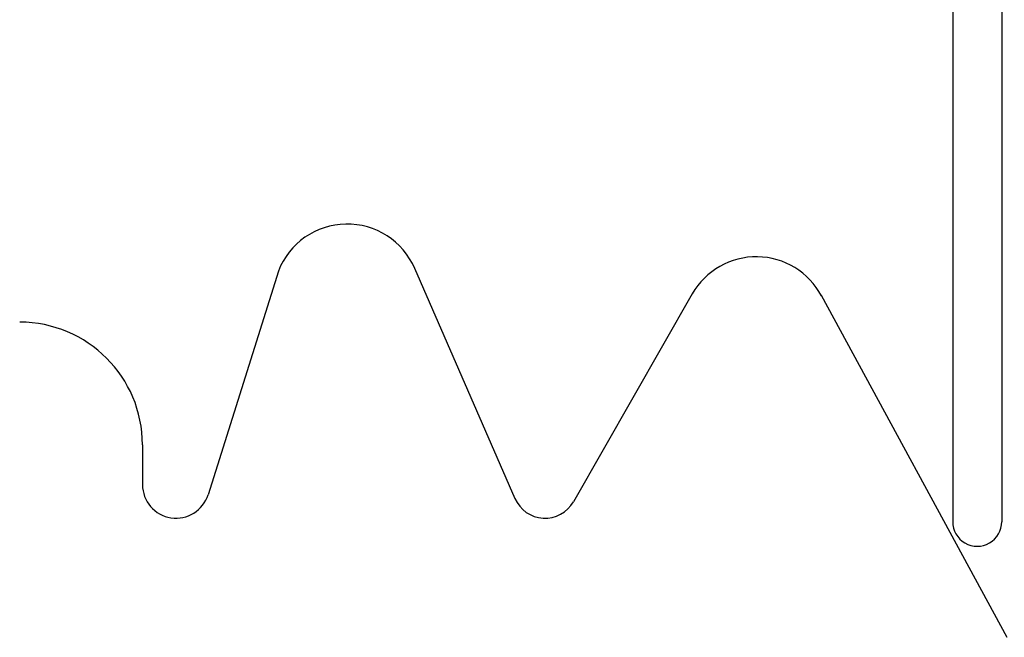
# Model space of a CAD drawing. Extents: x 14197 to 14504, y 2497 to 2693.
# Drawn here: x 14307 to 14313, y 2608 to 2612 of the extents above; entities that cross this region are included whole.
import ezdxf

# ---------------------------------------------------------------- set-up
doc = ezdxf.new("R2010")
doc.units = 0
doc.header["$MEASUREMENT"] = 0
doc.layers.add('1', color=7, linetype='Continuous')

msp = doc.modelspace()

# ---------------------------------------------------------------- linework, layer by layer
at = {"layer": '1', "color": 7, "linetype": 'Continuous'}
for p, q in [((14312.93, 2616.5941, -251.4406), (14312.93, 2608.5539, -251.4406)), ((14312.63, 2612.424, -251.4406), (14312.63, 2608.5539, -251.4406)), ((14308.5104, 2610.0867, -251.4406), (14308.0809, 2608.7191, -251.4406)), ((14309.3426, 2610.1036, -251.4406), (14309.9556, 2608.6956, -251.4406)), ((14311.0393, 2609.9473, -251.4406), (14310.3126, 2608.6762, -251.4406)), ((14311.8255, 2609.9386, -251.4406), (14312.9605, 2607.8471, -251.4406)), ((14307.68, 2609.024, -251.4406), (14307.68, 2608.7805, -251.4406))]:
    msp.add_line(p, q, dxfattribs=at)
for centre, radius, start, end in [((14308.93, 2609.924, -251.4406), 0.45, 23.23968, 158.80925), ((14311.43, 2609.724, -251.4406), 0.45, 27.82378, 150.25143), ((14306.93, 2609.024, -251.4406), 0.75, 0.00022, 89.99861), ((14307.8852, 2608.7806, -251.4406), 0.2051, 179.99984, 342.56504), ((14310.139, 2608.7755, -251.4406), 0.2, 203.52577, 330.24628), ((14312.78, 2608.554, -251.4406), 0.15, 180.00086, 0.00097)]:
    msp.add_arc(centre, radius, start, end, dxfattribs=at)

doc.saveas('drawing.dxf')
